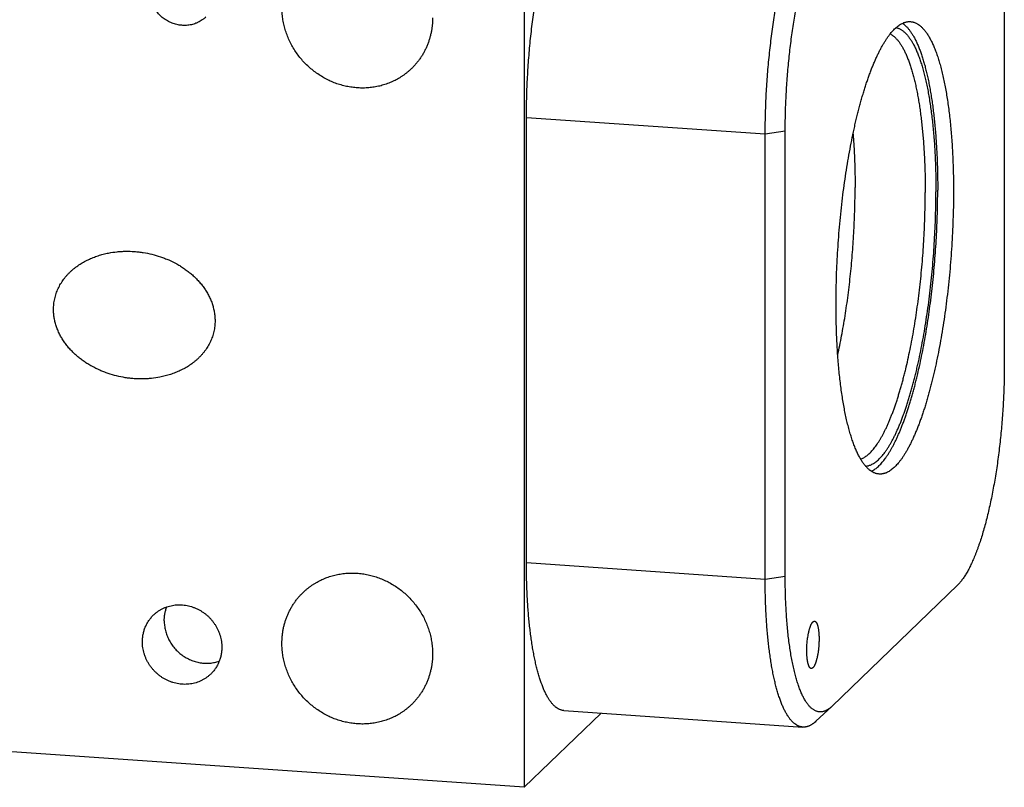
# Model space of a CAD drawing. Units: inches. Extents: x 0.3 to 21.7, y 0.3 to 16.7.
# Drawn here: x 10.3 to 14.1, y 6.2 to 9.1 of the extents above; entities that cross this region are included whole.
import ezdxf

# ---------------------------------------------------------------- set-up
doc = ezdxf.new("R2010")
doc.units = ezdxf.units.IN
doc.header["$LTSCALE"] = 1.21
doc.header["$MEASUREMENT"] = 0
doc.layers.get('0').update_dxf_attribs({"linetype": 'CONTINUOUS'})

msp = doc.modelspace()

# ---------------------------------------------------------------- linework, layer by layer
at = {"color": 7, "linetype": 'CONTINUOUS'}
for p, q in [((12.2625, 9.6146), (12.2625, 6.2339)), ((14.0841, 9.528), (14.0841, 7.8376)), ((13.1769, 8.7137), (12.2708, 8.7765)), ((12.2708, 7.0861), (12.2708, 8.7765)), ((13.2528, 8.725), (13.1769, 8.7137)), ((13.1769, 7.0233), (13.1769, 8.7137)), ((13.2528, 7.0346), (13.2528, 8.725)), ((13.1769, 7.0233), (12.2708, 7.0861)), ((13.2528, 7.0346), (13.1769, 7.0233)), ((13.9061, 7.0011), (13.4309, 6.5421)), ((13.3691, 6.4846), (13.4292, 6.5405)), ((13.4309, 6.5421), (13.4292, 6.5405)), ((12.2625, 6.2339), (7.9159, 6.5354)), ((12.2625, 6.2339), (12.5542, 6.5156)), ((12.4131, 6.5254), (13.3191, 6.4626))]:
    msp.add_line(p, q, dxfattribs=at)
for points, knots in [([(12.2708, 8.7765), (12.2708, 8.7884), (12.271, 8.8124), (12.2717, 8.8485), (12.2729, 8.8849), (12.2745, 8.9215), (12.2766, 8.9582), (12.2791, 8.9949), (12.2821, 9.0315), (12.2855, 9.0679), (12.2894, 9.1042), (12.2937, 9.14), (12.2983, 9.1755), (12.3034, 9.2104), (12.3089, 9.2448), (12.3148, 9.2784), (12.321, 9.3113), (12.3275, 9.3434), (12.3344, 9.3746), (12.3416, 9.4048), (12.3491, 9.4339), (12.3569, 9.4619), (12.3637, 9.4844), (12.3692, 9.5018), (12.3734, 9.5144), (12.3776, 9.5267), (12.3819, 9.5386), (12.3862, 9.5502), (12.3906, 9.5615), (12.395, 9.5723), (12.3995, 9.5828), (12.404, 9.593), (12.4085, 9.6027), (12.4131, 9.6121), (12.4177, 9.6211), (12.4223, 9.6297), (12.427, 9.6379), (12.4317, 9.6456), (12.4364, 9.653), (12.4411, 9.66), (12.4458, 9.6665), (12.4506, 9.6726), (12.4553, 9.6783), (12.4601, 9.6836), (12.4633, 9.6869), (12.4649, 9.6884)], [0, 0, 0, 0, 0.037813, 0.076019, 0.114532, 0.153265, 0.19213, 0.231041, 0.269909, 0.308646, 0.347165, 0.38538, 0.423204, 0.460553, 0.497343, 0.533492, 0.568922, 0.603553, 0.637312, 0.670126, 0.701925, 0.732644, 0.76222, 0.776562, 0.790597, 0.804319, 0.81772, 0.830797, 0.843542, 0.855952, 0.868021, 0.879745, 0.89112, 0.902144, 0.912814, 0.923127, 0.933082, 0.94268, 0.95192, 0.960803, 0.969332, 0.97751, 0.985343, 0.992837, 1, 1, 1, 1]), ([(13.1769, 8.7137), (13.1769, 8.7256), (13.177, 8.7496), (13.1777, 8.7857), (13.1789, 8.8221), (13.1805, 8.8586), (13.1826, 8.8953), (13.1851, 8.932), (13.1881, 8.9686), (13.1916, 9.0051), (13.1954, 9.0413), (13.1997, 9.0772), (13.2044, 9.1126), (13.2095, 9.1476), (13.215, 9.1819), (13.2208, 9.2156), (13.227, 9.2485), (13.2336, 9.2806), (13.2405, 9.3118), (13.2477, 9.3419), (13.2552, 9.371), (13.2629, 9.399), (13.2697, 9.4216), (13.2752, 9.439), (13.2794, 9.4516), (13.2836, 9.4639), (13.2879, 9.4758), (13.2923, 9.4874), (13.2966, 9.4986), (13.301, 9.5095), (13.3055, 9.52), (13.31, 9.5301), (13.3146, 9.5399), (13.3191, 9.5493), (13.3237, 9.5583), (13.3284, 9.5668), (13.333, 9.575), (13.3377, 9.5828), (13.3424, 9.5902), (13.3471, 9.5971), (13.3518, 9.6037), (13.3566, 9.6098), (13.3613, 9.6155), (13.3661, 9.6207), (13.3694, 9.624), (13.371, 9.6256)], [0, 0, 0, 0, 0.037813, 0.076019, 0.114532, 0.153265, 0.19213, 0.231041, 0.269909, 0.308646, 0.347165, 0.38538, 0.423204, 0.460553, 0.497343, 0.533492, 0.568922, 0.603553, 0.637312, 0.670126, 0.701925, 0.732644, 0.76222, 0.776562, 0.790597, 0.804319, 0.81772, 0.830797, 0.843542, 0.855952, 0.868021, 0.879745, 0.89112, 0.902144, 0.912814, 0.923127, 0.933082, 0.94268, 0.95192, 0.960803, 0.969332, 0.97751, 0.985343, 0.992837, 1, 1, 1, 1]), ([(13.2528, 8.725), (13.2528, 8.7359), (13.2529, 8.7579), (13.2536, 8.7911), (13.2547, 8.8244), (13.2562, 8.858), (13.2581, 8.8917), (13.2604, 8.9253), (13.2631, 8.9589), (13.2663, 8.9924), (13.2698, 9.0256), (13.2737, 9.0585), (13.278, 9.091), (13.2827, 9.1231), (13.2877, 9.1546), (13.2931, 9.1855), (13.2988, 9.2156), (13.3048, 9.2451), (13.3111, 9.2737), (13.3177, 9.3013), (13.3246, 9.328), (13.3318, 9.3537), (13.3391, 9.3783), (13.3455, 9.398), (13.3507, 9.4132), (13.3547, 9.4241), (13.3586, 9.4348), (13.3627, 9.4451), (13.3667, 9.4551), (13.3708, 9.4647), (13.3749, 9.474), (13.3791, 9.4829), (13.3833, 9.4915), (13.3875, 9.4998), (13.3918, 9.5077), (13.396, 9.5152), (13.4003, 9.5223), (13.4046, 9.5291), (13.409, 9.5355), (13.4133, 9.5415), (13.4177, 9.5471), (13.422, 9.5523), (13.4264, 9.5571), (13.4294, 9.5601), (13.4309, 9.5616)], [0, 0, 0, 0, 0.037813, 0.076019, 0.114532, 0.153265, 0.19213, 0.231041, 0.269909, 0.308646, 0.347165, 0.38538, 0.423204, 0.460553, 0.497343, 0.533492, 0.568922, 0.603554, 0.637312, 0.670126, 0.701925, 0.732644, 0.762221, 0.790597, 0.804319, 0.81772, 0.830797, 0.843542, 0.855952, 0.868021, 0.879745, 0.89112, 0.902144, 0.912814, 0.923127, 0.933082, 0.94268, 0.95192, 0.960803, 0.969332, 0.97751, 0.985343, 0.992837, 1, 1, 1, 1]), ([(11.0547, 9.1591), (11.0536, 9.1581), (11.0514, 9.156), (11.048, 9.1531), (11.0444, 9.1503), (11.0396, 9.1468), (11.0332, 9.1427), (11.0266, 9.1392), (11.0211, 9.1366), (11.0155, 9.1343), (11.0083, 9.1318), (10.9995, 9.1295), (10.9904, 9.1279), (10.9813, 9.1269), (10.972, 9.1266), (10.9627, 9.1271), (10.9534, 9.1282), (10.9441, 9.13), (10.935, 9.1325), (10.926, 9.1356), (10.9172, 9.1394), (10.9087, 9.1438), (10.9005, 9.1488), (10.8927, 9.1543), (10.8852, 9.1604), (10.8782, 9.1671), (10.8717, 9.1741), (10.8656, 9.1817), (10.8601, 9.1896), (10.8552, 9.1978), (10.8509, 9.2064), (10.8472, 9.2152), (10.8441, 9.2242), (10.8418, 9.2334), (10.8403, 9.2411), (10.8395, 9.2473), (10.8389, 9.2535), (10.8388, 9.2582), (10.8388, 9.2613)], [0, 0, 0, 0, 0.014972, 0.029948, 0.044929, 0.05992, 0.089934, 0.120019, 0.135098, 0.150202, 0.180489, 0.210903, 0.241456, 0.272159, 0.303017, 0.334035, 0.365212, 0.396543, 0.428021, 0.459637, 0.491376, 0.523223, 0.55516, 0.587168, 0.619224, 0.651307, 0.683394, 0.715462, 0.747489, 0.779454, 0.811335, 0.843114, 0.874775, 0.906304, 0.937688, 0.953326, 0.968926, 1, 1, 1, 1]), ([(11.8345, 8.9627), (11.8321, 8.9604), (11.8271, 8.9557), (11.8193, 8.949), (11.8113, 8.9427), (11.803, 8.9367), (11.7944, 8.9309), (11.7857, 8.9256), (11.7767, 8.9206), (11.7675, 8.9159), (11.7581, 8.9116), (11.7486, 8.9076), (11.7389, 8.904), (11.7257, 8.8997), (11.7089, 8.8953), (11.6883, 8.8916), (11.6674, 8.8894), (11.6463, 8.8888), (11.6251, 8.8897), (11.6039, 8.8923), (11.5828, 8.8964), (11.562, 8.902), (11.5416, 8.9091), (11.5216, 8.9177), (11.5023, 8.9278), (11.4836, 8.9391), (11.4658, 8.9518), (11.4488, 8.9657), (11.4328, 8.9808), (11.4179, 8.9969), (11.4042, 9.014), (11.3917, 9.032), (11.3804, 9.0508), (11.3706, 9.0703), (11.3622, 9.0904), (11.3552, 9.1109), (11.3498, 9.1318), (11.3459, 9.1529), (11.3435, 9.1742), (11.343, 9.1884), (11.343, 9.1955)], [0, 0, 0, 0, 0.014972, 0.029947, 0.044929, 0.059919, 0.074921, 0.089939, 0.104974, 0.120029, 0.135108, 0.150212, 0.165343, 0.180504, 0.210917, 0.24147, 0.272173, 0.303031, 0.334049, 0.365225, 0.396556, 0.428034, 0.459649, 0.491388, 0.523234, 0.555171, 0.587178, 0.619234, 0.651316, 0.683403, 0.715471, 0.747498, 0.779462, 0.811342, 0.843121, 0.874782, 0.90631, 0.937694, 0.968926, 1, 1, 1, 1]), ([(11.9148, 9.1558), (11.9148, 9.1512), (11.9146, 9.1421), (11.9136, 9.1285), (11.912, 9.115), (11.9097, 9.1016), (11.9067, 9.0884), (11.9031, 9.0754), (11.8989, 9.0626), (11.8941, 9.0501), (11.8886, 9.0379), (11.8826, 9.026), (11.876, 9.0144), (11.8688, 9.0032), (11.861, 8.9924), (11.8527, 8.982), (11.8439, 8.9721), (11.8377, 8.9658), (11.8345, 8.9627)], [0, 0, 0, 0, 0.063776, 0.127345, 0.190702, 0.253856, 0.316813, 0.379582, 0.442173, 0.504599, 0.566874, 0.629012, 0.691032, 0.75295, 0.814785, 0.876559, 0.93829, 1, 1, 1, 1]), ([(13.4456, 8.067), (13.4456, 8.0831), (13.4459, 8.1154), (13.447, 8.1641), (13.4488, 8.2132), (13.4514, 8.2625), (13.4547, 8.3119), (13.4586, 8.3612), (13.4633, 8.4102), (13.4687, 8.4588), (13.4747, 8.5068), (13.4813, 8.5541), (13.4886, 8.6004), (13.4965, 8.6457), (13.5049, 8.6899), (13.5124, 8.7258), (13.5187, 8.7538), (13.5235, 8.7742), (13.5285, 8.7943), (13.5335, 8.8139), (13.5387, 8.8331), (13.5439, 8.8518), (13.5493, 8.8701), (13.5548, 8.8879), (13.5603, 8.9051), (13.566, 8.9219), (13.5717, 8.9381), (13.5775, 8.9538), (13.5834, 8.9689), (13.5894, 8.9835), (13.5954, 8.9975), (13.6015, 9.0109), (13.6076, 9.0237), (13.6138, 9.0358), (13.62, 9.0474), (13.6263, 9.0583), (13.6326, 9.0686), (13.6389, 9.0782), (13.6453, 9.0872), (13.6517, 9.0955), (13.6581, 9.1031), (13.6645, 9.1101), (13.6709, 9.1164), (13.6773, 9.1219), (13.6837, 9.1268), (13.6901, 9.131), (13.6965, 9.1345), (13.7018, 9.1369), (13.7061, 9.1384), (13.7093, 9.1393), (13.7124, 9.1401), (13.7156, 9.1407), (13.7187, 9.1411), (13.7218, 9.1413), (13.7249, 9.1414), (13.727, 9.1413), (13.728, 9.1412)], [0, 0, 0, 0, 0.041774, 0.084036, 0.126657, 0.169505, 0.212446, 0.255347, 0.298076, 0.3405, 0.382487, 0.423908, 0.464636, 0.504547, 0.543519, 0.581436, 0.599963, 0.618185, 0.636088, 0.653658, 0.670885, 0.687754, 0.704256, 0.720378, 0.73611, 0.751442, 0.766364, 0.780867, 0.794943, 0.808583, 0.821781, 0.834532, 0.846829, 0.858668, 0.870046, 0.880962, 0.891414, 0.901404, 0.910935, 0.92001, 0.928639, 0.93683, 0.944597, 0.951956, 0.958931, 0.965546, 0.971836, 0.977838, 0.980747, 0.983601, 0.986409, 0.989176, 0.991911, 0.994621, 0.997315, 1, 1, 1, 1]), ([(13.6734, 9.1185), (13.6748, 9.1182), (13.6775, 9.1175), (13.6816, 9.1162), (13.6856, 9.1145), (13.6896, 9.1125), (13.6935, 9.1102), (13.6975, 9.1075), (13.7013, 9.1046), (13.7052, 9.1013), (13.709, 9.0977), (13.7128, 9.0938), (13.7165, 9.0895), (13.7202, 9.085), (13.7238, 9.0801), (13.7274, 9.075), (13.7309, 9.0695), (13.7344, 9.0637), (13.7379, 9.0576), (13.7413, 9.0513), (13.7446, 9.0446), (13.7479, 9.0376), (13.7512, 9.0303), (13.7544, 9.0227), (13.7575, 9.0149), (13.7605, 9.0068), (13.7636, 8.9983), (13.7665, 8.9896), (13.7694, 8.9807), (13.7732, 8.9682), (13.7778, 8.9519), (13.783, 8.9316), (13.7879, 8.9103), (13.7925, 8.8879), (13.7969, 8.8647), (13.8009, 8.8405), (13.8046, 8.8155), (13.8081, 8.7897), (13.8112, 8.763), (13.814, 8.7356), (13.8165, 8.7076), (13.8187, 8.6788), (13.8205, 8.6494), (13.8221, 8.6195), (13.8232, 8.5891), (13.8241, 8.5582), (13.8246, 8.5268), (13.8247, 8.5058), (13.8247, 8.4952)], [0, 0, 0, 0, 0.006301, 0.012699, 0.019227, 0.025917, 0.032796, 0.03989, 0.047224, 0.054816, 0.062687, 0.070852, 0.079325, 0.088117, 0.09724, 0.106702, 0.11651, 0.12667, 0.137188, 0.148066, 0.159309, 0.170918, 0.182895, 0.19524, 0.207953, 0.221035, 0.234483, 0.248298, 0.262476, 0.277016, 0.307169, 0.338731, 0.371674, 0.405961, 0.441554, 0.478411, 0.516485, 0.555728, 0.596089, 0.637513, 0.679943, 0.723322, 0.767589, 0.812681, 0.858535, 0.905083, 0.952262, 1, 1, 1, 1]), ([(13.6976, 9.1349), (13.7001, 9.1332), (13.7039, 9.1304), (13.7086, 9.1263), (13.7122, 9.1228), (13.7158, 9.1192), (13.7193, 9.1152), (13.7228, 9.1109), (13.7262, 9.1064), (13.7296, 9.1017), (13.733, 9.0966), (13.7363, 9.0913), (13.7396, 9.0857), (13.7429, 9.0799), (13.7461, 9.0738), (13.7492, 9.0674), (13.7523, 9.0608), (13.7554, 9.054), (13.7584, 9.0468), (13.7614, 9.0395), (13.7643, 9.0319), (13.7671, 9.024), (13.7709, 9.0131), (13.7755, 8.9988), (13.7808, 8.9809), (13.7858, 8.9622), (13.7906, 8.9425), (13.7951, 8.922), (13.7994, 8.9006), (13.8034, 8.8785), (13.8072, 8.8556), (13.8108, 8.8319), (13.814, 8.8075), (13.817, 8.7824), (13.8197, 8.7567), (13.8222, 8.7303), (13.8243, 8.7034), (13.8262, 8.6759), (13.8278, 8.6479), (13.8291, 8.6195), (13.8302, 8.5906), (13.8309, 8.5612), (13.8313, 8.5316), (13.8314, 8.5117), (13.8314, 8.5017)], [0, 0, 0, 0, 0.013826, 0.021077, 0.028571, 0.036322, 0.04434, 0.052635, 0.061216, 0.070089, 0.079261, 0.088738, 0.098523, 0.10862, 0.119032, 0.129761, 0.140809, 0.152178, 0.163866, 0.175876, 0.188206, 0.200856, 0.213824, 0.240711, 0.268853, 0.298232, 0.328825, 0.360606, 0.393546, 0.427614, 0.462774, 0.49899, 0.536223, 0.574432, 0.613574, 0.653605, 0.694478, 0.736145, 0.778558, 0.821665, 0.865417, 0.909758, 0.954639, 1, 1, 1, 1]), ([(13.728, 9.1412), (13.7295, 9.1411), (13.7324, 9.1408), (13.7367, 9.14), (13.741, 9.1388), (13.7453, 9.1372), (13.7496, 9.1353), (13.7553, 9.1323), (13.7608, 9.1285), (13.7662, 9.1242), (13.7702, 9.1205), (13.7742, 9.1165), (13.7782, 9.1122), (13.7821, 9.1075), (13.786, 9.1025), (13.7898, 9.0971), (13.7936, 9.0914), (13.7973, 9.0854), (13.8009, 9.0791), (13.8046, 9.0724), (13.8081, 9.0653), (13.8116, 9.058), (13.8151, 9.0504), (13.8184, 9.0424), (13.8217, 9.0341), (13.825, 9.0255), (13.8282, 9.0166), (13.8313, 9.0074), (13.8344, 8.9979), (13.8374, 8.9881), (13.8403, 8.978), (13.8431, 8.9676), (13.8469, 8.9532), (13.8513, 8.9346), (13.8564, 8.9113), (13.8611, 8.8871), (13.8655, 8.8618), (13.8695, 8.8356), (13.8733, 8.8084), (13.8767, 8.7805), (13.8797, 8.7516), (13.8824, 8.722), (13.8848, 8.6917), (13.8868, 8.6607), (13.8884, 8.6291), (13.8897, 8.5969), (13.8906, 8.5642), (13.8912, 8.531), (13.8913, 8.5087), (13.8913, 8.4975)], [0, 0, 0, 0, 0.006316, 0.012671, 0.019102, 0.025648, 0.032342, 0.039216, 0.053614, 0.061194, 0.069056, 0.077217, 0.085693, 0.094499, 0.103645, 0.113141, 0.122997, 0.133219, 0.143812, 0.154781, 0.166129, 0.177859, 0.189973, 0.202471, 0.215353, 0.22862, 0.24227, 0.256302, 0.270713, 0.285502, 0.300665, 0.316199, 0.3321, 0.364989, 0.399297, 0.434983, 0.472004, 0.510311, 0.549854, 0.590578, 0.632425, 0.675335, 0.719248, 0.764096, 0.809815, 0.856336, 0.903588, 0.951501, 1, 1, 1, 1]), ([(13.6513, 9.0947), (13.6526, 9.094), (13.655, 9.0927), (13.6586, 9.0903), (13.6622, 9.0877), (13.6658, 9.0849), (13.6693, 9.0817), (13.6727, 9.0783), (13.6762, 9.0746), (13.6796, 9.0706), (13.683, 9.0664), (13.6863, 9.0619), (13.6896, 9.0571), (13.6928, 9.0521), (13.6961, 9.0468), (13.6992, 9.0412), (13.7023, 9.0354), (13.7054, 9.0293), (13.7085, 9.0229), (13.7115, 9.0163), (13.7144, 9.0095), (13.7173, 9.0024), (13.7201, 8.995), (13.7239, 8.9848), (13.7285, 8.9713), (13.7337, 8.9545), (13.7386, 8.9367), (13.7434, 8.918), (13.7479, 8.8984), (13.7522, 8.878), (13.7562, 8.8568), (13.76, 8.8348), (13.7635, 8.8121), (13.7668, 8.7886), (13.7697, 8.7644), (13.7725, 8.7396), (13.7749, 8.7141), (13.7771, 8.688), (13.7789, 8.6614), (13.7805, 8.6343), (13.7818, 8.6067), (13.7829, 8.5787), (13.7836, 8.5502), (13.784, 8.5214), (13.7841, 8.5021), (13.7841, 8.4924)], [0, 0, 0, 0, 0.006581, 0.013351, 0.02033, 0.027536, 0.034988, 0.042698, 0.050681, 0.058947, 0.067507, 0.076368, 0.085539, 0.095024, 0.10483, 0.11496, 0.125418, 0.136207, 0.147328, 0.158783, 0.170572, 0.182696, 0.195155, 0.207948, 0.234532, 0.262434, 0.291639, 0.322123, 0.353861, 0.386824, 0.420977, 0.456286, 0.492712, 0.530213, 0.568746, 0.608267, 0.648727, 0.690077, 0.732266, 0.775243, 0.818952, 0.863339, 0.908348, 0.953922, 1, 1, 1, 1]), ([(13.5101, 8.7145), (13.5108, 8.7065), (13.512, 8.6903), (13.5136, 8.6657), (13.5149, 8.6408), (13.516, 8.6154), (13.5168, 8.5897), (13.5176, 8.5548), (13.5179, 8.5285), (13.5179, 8.5108)], [0, 0, 0, 0, 0.118607, 0.239299, 0.361949, 0.48643, 0.61261, 0.740356, 1, 1, 1, 1]), ([(13.452, 7.8762), (13.4547, 7.8881), (13.4598, 7.912), (13.467, 7.9485), (13.4737, 7.986), (13.4801, 8.0242), (13.486, 8.0632), (13.4914, 8.1028), (13.4963, 8.143), (13.5008, 8.1835), (13.5048, 8.2244), (13.5083, 8.2655), (13.5112, 8.3067), (13.5136, 8.3479), (13.5155, 8.389), (13.5169, 8.4299), (13.5177, 8.4705), (13.5179, 8.4974), (13.5179, 8.5108)], [0, 0, 0, 0, 0.056803, 0.115047, 0.174596, 0.235309, 0.297042, 0.359649, 0.422979, 0.486879, 0.551196, 0.615775, 0.680459, 0.745092, 0.809518, 0.873581, 0.937126, 1, 1, 1, 1]), ([(13.5393, 7.48), (13.5412, 7.4807), (13.5451, 7.4823), (13.5507, 7.4852), (13.5564, 7.4887), (13.5621, 7.4927), (13.5678, 7.4974), (13.5735, 7.5026), (13.5792, 7.5084), (13.5849, 7.5148), (13.5906, 7.5217), (13.5963, 7.5292), (13.602, 7.5373), (13.6076, 7.5459), (13.6132, 7.5551), (13.6188, 7.5648), (13.6243, 7.575), (13.6299, 7.5857), (13.6353, 7.597), (13.6408, 7.6088), (13.6461, 7.621), (13.6515, 7.6338), (13.6567, 7.647), (13.6619, 7.6607), (13.6671, 7.6749), (13.6722, 7.6895), (13.6772, 7.7046), (13.6821, 7.7201), (13.6869, 7.736), (13.6917, 7.7523), (13.6964, 7.769), (13.701, 7.7861), (13.7055, 7.8035), (13.7114, 7.8275), (13.7185, 7.8583), (13.7266, 7.8961), (13.7342, 7.9352), (13.7413, 7.9752), (13.7479, 8.0162), (13.7541, 8.058), (13.7597, 8.1005), (13.7648, 8.1435), (13.7693, 8.1869), (13.7732, 8.2307), (13.7765, 8.2746), (13.7793, 8.3185), (13.7814, 8.3624), (13.783, 8.406), (13.7839, 8.4493), (13.7841, 8.4781), (13.7841, 8.4924)], [0, 0, 0, 0, 0.0057, 0.011648, 0.017878, 0.024421, 0.031302, 0.038541, 0.046156, 0.054158, 0.062559, 0.071367, 0.080587, 0.090224, 0.100279, 0.110753, 0.121646, 0.132956, 0.144682, 0.156818, 0.169362, 0.182308, 0.195651, 0.209384, 0.2235, 0.237992, 0.252853, 0.268073, 0.283644, 0.299557, 0.315802, 0.332369, 0.349247, 0.366427, 0.401646, 0.437935, 0.475197, 0.513335, 0.552245, 0.591823, 0.631962, 0.672551, 0.713479, 0.754635, 0.795904, 0.837175, 0.878332, 0.919264, 0.959857, 1, 1, 1, 1]), ([(13.5579, 7.4534), (13.5589, 7.4535), (13.5609, 7.4537), (13.5639, 7.4541), (13.5669, 7.4547), (13.5709, 7.4558), (13.576, 7.4575), (13.5821, 7.4603), (13.5881, 7.4637), (13.5942, 7.4677), (13.6003, 7.4724), (13.6064, 7.4778), (13.6125, 7.4837), (13.6186, 7.4904), (13.6247, 7.4976), (13.6308, 7.5055), (13.6368, 7.514), (13.6429, 7.5231), (13.6489, 7.5329), (13.6549, 7.5432), (13.6608, 7.5541), (13.6667, 7.5656), (13.6725, 7.5777), (13.6783, 7.5904), (13.6841, 7.6036), (13.6898, 7.6173), (13.6954, 7.6316), (13.7009, 7.6464), (13.7064, 7.6617), (13.7118, 7.6775), (13.7171, 7.6938), (13.7224, 7.7105), (13.7275, 7.7278), (13.7326, 7.7454), (13.7375, 7.7635), (13.7423, 7.7821), (13.7471, 7.801), (13.7517, 7.8203), (13.7562, 7.84), (13.7621, 7.8669), (13.7692, 7.9013), (13.7771, 7.9436), (13.7845, 7.987), (13.7913, 8.0313), (13.7975, 8.0764), (13.8031, 8.1222), (13.8081, 8.1685), (13.8125, 8.2152), (13.8162, 8.2622), (13.8193, 8.3092), (13.8217, 8.3561), (13.8234, 8.4028), (13.8245, 8.4492), (13.8247, 8.4799), (13.8247, 8.4952)], [0, 0, 0, 0, 0.002685, 0.005396, 0.008142, 0.010928, 0.016648, 0.022608, 0.028851, 0.035413, 0.042325, 0.049612, 0.057294, 0.065387, 0.073905, 0.082856, 0.092248, 0.102086, 0.112371, 0.123106, 0.134289, 0.14592, 0.157995, 0.17051, 0.183461, 0.196841, 0.210646, 0.224866, 0.239495, 0.254524, 0.269944, 0.285745, 0.301918, 0.318451, 0.335335, 0.352557, 0.370106, 0.38797, 0.406135, 0.424591, 0.462317, 0.501039, 0.540646, 0.581021, 0.622046, 0.663598, 0.705555, 0.747792, 0.790181, 0.832598, 0.874913, 0.917003, 0.95874, 1, 1, 1, 1]), ([(13.5796, 7.4339), (13.5816, 7.4348), (13.5856, 7.437), (13.5916, 7.4407), (13.5975, 7.445), (13.6034, 7.4499), (13.6093, 7.4554), (13.6152, 7.4615), (13.6211, 7.4682), (13.627, 7.4754), (13.6329, 7.4832), (13.6388, 7.4916), (13.6447, 7.5005), (13.6505, 7.51), (13.6563, 7.5201), (13.6621, 7.5307), (13.6678, 7.5418), (13.6735, 7.5534), (13.6791, 7.5656), (13.6847, 7.5782), (13.6902, 7.5914), (13.6957, 7.6051), (13.7011, 7.6192), (13.7065, 7.6338), (13.7118, 7.6489), (13.717, 7.6644), (13.7221, 7.6804), (13.7272, 7.6968), (13.7321, 7.7136), (13.737, 7.7308), (13.7418, 7.7484), (13.7465, 7.7664), (13.7511, 7.7847), (13.7572, 7.8098), (13.7644, 7.8421), (13.7727, 7.8817), (13.7805, 7.9225), (13.7877, 7.9644), (13.7945, 8.0071), (13.8008, 8.0506), (13.8065, 8.0948), (13.8117, 8.1395), (13.8163, 8.1847), (13.8203, 8.2301), (13.8237, 8.2757), (13.8265, 8.3213), (13.8287, 8.3668), (13.8303, 8.4121), (13.8312, 8.457), (13.8314, 8.4869), (13.8314, 8.5017)], [0, 0, 0, 0, 0.005928, 0.012135, 0.01865, 0.025495, 0.03269, 0.04025, 0.048188, 0.056513, 0.065232, 0.074351, 0.083874, 0.093802, 0.104137, 0.114878, 0.126024, 0.137573, 0.14952, 0.161863, 0.174596, 0.187715, 0.201213, 0.215084, 0.229322, 0.243918, 0.258864, 0.274154, 0.289777, 0.305725, 0.321988, 0.338558, 0.355423, 0.372573, 0.407687, 0.443813, 0.480857, 0.518727, 0.557323, 0.596544, 0.63629, 0.676453, 0.71693, 0.757613, 0.798394, 0.839165, 0.879818, 0.920246, 0.960342, 1, 1, 1, 1]), ([(13.8913, 8.4975), (13.8913, 8.4815), (13.8911, 8.4492), (13.8899, 8.4005), (13.8881, 8.3514), (13.8855, 8.3021), (13.8823, 8.2527), (13.8783, 8.2034), (13.8736, 8.1544), (13.8682, 8.1058), (13.8622, 8.0578), (13.8556, 8.0105), (13.8483, 7.9642), (13.8404, 7.9188), (13.832, 7.8747), (13.8245, 7.8388), (13.8182, 7.8108), (13.8134, 7.7903), (13.8085, 7.7703), (13.8034, 7.7507), (13.7983, 7.7315), (13.793, 7.7128), (13.7876, 7.6945), (13.7822, 7.6767), (13.7766, 7.6594), (13.771, 7.6427), (13.7652, 7.6265), (13.7594, 7.6108), (13.7535, 7.5956), (13.7476, 7.5811), (13.7415, 7.5671), (13.7355, 7.5537), (13.7293, 7.5409), (13.7231, 7.5288), (13.7169, 7.5172), (13.7106, 7.5063), (13.7043, 7.496), (13.698, 7.4864), (13.6916, 7.4774), (13.6852, 7.4691), (13.6789, 7.4615), (13.6724, 7.4545), (13.666, 7.4482), (13.6596, 7.4426), (13.6532, 7.4377), (13.6468, 7.4335), (13.6404, 7.43), (13.6351, 7.4277), (13.6308, 7.4262), (13.6277, 7.4252), (13.6245, 7.4245), (13.6214, 7.4239), (13.6182, 7.4235), (13.6151, 7.4233), (13.612, 7.4232), (13.6099, 7.4233), (13.6089, 7.4234)], [0, 0, 0, 0, 0.041774, 0.084036, 0.126657, 0.169505, 0.212446, 0.255347, 0.298076, 0.3405, 0.382487, 0.423908, 0.464636, 0.504547, 0.543519, 0.581436, 0.599963, 0.618185, 0.636088, 0.653658, 0.670885, 0.687754, 0.704256, 0.720378, 0.73611, 0.751442, 0.766364, 0.780867, 0.794943, 0.808583, 0.821781, 0.834532, 0.846829, 0.858668, 0.870046, 0.880962, 0.891414, 0.901404, 0.910935, 0.92001, 0.928639, 0.93683, 0.944597, 0.951956, 0.958931, 0.965546, 0.971836, 0.977838, 0.980747, 0.983601, 0.986409, 0.989176, 0.991911, 0.994621, 0.997315, 1, 1, 1, 1]), ([(10.4763, 8.0482), (10.4763, 8.0516), (10.4765, 8.0585), (10.4773, 8.0689), (10.4788, 8.0791), (10.4807, 8.0892), (10.4832, 8.0991), (10.4863, 8.1089), (10.4898, 8.1184), (10.4939, 8.1277), (10.4984, 8.1368), (10.5034, 8.1456), (10.5087, 8.1542), (10.5145, 8.1624), (10.5207, 8.1704), (10.5272, 8.1781), (10.5341, 8.1854), (10.5413, 8.1925), (10.5488, 8.1992), (10.5566, 8.2056), (10.5646, 8.2117), (10.5756, 8.2194), (10.5899, 8.2282), (10.6049, 8.236), (10.6172, 8.2416), (10.6297, 8.2468), (10.6456, 8.2526), (10.6652, 8.2583), (10.6785, 8.2613), (10.6852, 8.2626)], [0, 0, 0, 0, 0.031982, 0.063846, 0.09559, 0.127222, 0.158746, 0.19017, 0.221504, 0.252755, 0.283935, 0.315052, 0.346119, 0.377144, 0.408137, 0.439109, 0.470067, 0.501019, 0.531974, 0.562939, 0.59392, 0.624922, 0.687, 0.749221, 0.780399, 0.811621, 0.874203, 0.936992, 1, 1, 1, 1]), ([(10.6852, 8.2626), (10.6959, 8.2647), (10.7122, 8.2671), (10.734, 8.2688), (10.756, 8.2696), (10.7781, 8.2689), (10.8002, 8.2669), (10.8223, 8.2639), (10.8498, 8.2584), (10.8767, 8.2505), (10.8979, 8.2428), (10.9188, 8.2342), (10.9392, 8.2241), (10.9588, 8.2125), (10.9731, 8.2032), (10.9869, 8.193), (11.0002, 8.1822), (11.0129, 8.1706), (11.0249, 8.1584), (11.0361, 8.1454), (11.0465, 8.1318), (11.056, 8.1176), (11.0631, 8.1052), (11.0682, 8.095), (11.0718, 8.0873), (11.075, 8.0794), (11.0779, 8.0715), (11.0805, 8.0634), (11.0828, 8.0553), (11.0848, 8.0471), (11.0869, 8.0361), (11.0887, 8.0223), (11.0892, 8.0112), (11.0892, 8.0057)], [0, 0, 0, 0, 0.060676, 0.091155, 0.121726, 0.183125, 0.213968, 0.244901, 0.307017, 0.369473, 0.40083, 0.432264, 0.495326, 0.526961, 0.558649, 0.590383, 0.622151, 0.653943, 0.685744, 0.717538, 0.749307, 0.781031, 0.812687, 0.828486, 0.844259, 0.860003, 0.875716, 0.891396, 0.907039, 0.922642, 0.938205, 0.969193, 1, 1, 1, 1]), ([(10.8803, 7.7912), (10.8695, 7.7891), (10.8533, 7.7867), (10.8315, 7.785), (10.8094, 7.7842), (10.7873, 7.7849), (10.7653, 7.7869), (10.7432, 7.7899), (10.7157, 7.7954), (10.6888, 7.8033), (10.6676, 7.811), (10.6467, 7.8196), (10.6263, 7.8297), (10.6067, 7.8413), (10.5924, 7.8507), (10.5786, 7.8608), (10.5653, 7.8716), (10.5526, 7.8832), (10.5406, 7.8954), (10.5294, 7.9084), (10.5189, 7.922), (10.5094, 7.9362), (10.5024, 7.9486), (10.4973, 7.9588), (10.4937, 7.9665), (10.4905, 7.9744), (10.4876, 7.9823), (10.485, 7.9904), (10.4827, 7.9985), (10.4807, 8.0067), (10.4786, 8.0177), (10.4768, 8.0315), (10.4763, 8.0426), (10.4763, 8.0482)], [0, 0, 0, 0, 0.060676, 0.091155, 0.121726, 0.183125, 0.213968, 0.244901, 0.307017, 0.369473, 0.40083, 0.432264, 0.495326, 0.526961, 0.558649, 0.590383, 0.622151, 0.653943, 0.685744, 0.717538, 0.749307, 0.781031, 0.812687, 0.828486, 0.844259, 0.860003, 0.875716, 0.891396, 0.907039, 0.922642, 0.938205, 0.969193, 1, 1, 1, 1]), ([(13.6089, 7.4234), (13.6074, 7.4235), (13.6045, 7.4238), (13.6002, 7.4246), (13.5959, 7.4258), (13.5916, 7.4274), (13.5874, 7.4293), (13.5817, 7.4323), (13.5761, 7.4361), (13.5708, 7.4404), (13.5667, 7.444), (13.5627, 7.448), (13.5587, 7.4524), (13.5548, 7.4571), (13.551, 7.4621), (13.5471, 7.4674), (13.5434, 7.4731), (13.5396, 7.4792), (13.536, 7.4855), (13.5324, 7.4922), (13.5288, 7.4992), (13.5253, 7.5066), (13.5219, 7.5142), (13.5185, 7.5222), (13.5152, 7.5305), (13.5119, 7.5391), (13.5087, 7.548), (13.5056, 7.5572), (13.5026, 7.5667), (13.4996, 7.5765), (13.4967, 7.5866), (13.4938, 7.597), (13.4901, 7.6114), (13.4856, 7.63), (13.4806, 7.6533), (13.4759, 7.6775), (13.4715, 7.7028), (13.4674, 7.729), (13.4637, 7.7561), (13.4603, 7.7841), (13.4572, 7.813), (13.4545, 7.8425), (13.4521, 7.8729), (13.4501, 7.9039), (13.4485, 7.9355), (13.4472, 7.9677), (13.4463, 8.0004), (13.4457, 8.0336), (13.4456, 8.0558), (13.4456, 8.067)], [0, 0, 0, 0, 0.006316, 0.012671, 0.019102, 0.025648, 0.032342, 0.039216, 0.053614, 0.061194, 0.069056, 0.077217, 0.085693, 0.094499, 0.103645, 0.113141, 0.122997, 0.133219, 0.143812, 0.154781, 0.166129, 0.177859, 0.189973, 0.202471, 0.215353, 0.22862, 0.24227, 0.256302, 0.270713, 0.285502, 0.300665, 0.316199, 0.3321, 0.364989, 0.399297, 0.434983, 0.472004, 0.510311, 0.549854, 0.590578, 0.632425, 0.675335, 0.719248, 0.764096, 0.809815, 0.856336, 0.903588, 0.951501, 1, 1, 1, 1]), ([(11.0892, 8.0057), (11.0892, 8.0022), (11.089, 7.9953), (11.0881, 7.9849), (11.0867, 7.9747), (11.0848, 7.9646), (11.0822, 7.9547), (11.0792, 7.9449), (11.0757, 7.9354), (11.0716, 7.9261), (11.0671, 7.917), (11.0621, 7.9082), (11.0567, 7.8996), (11.051, 7.8914), (11.0448, 7.8834), (11.0382, 7.8757), (11.0314, 7.8684), (11.0242, 7.8613), (11.0167, 7.8546), (11.0089, 7.8482), (11.0009, 7.8421), (10.9899, 7.8344), (10.9756, 7.8256), (10.9606, 7.8178), (10.9483, 7.8122), (10.9358, 7.807), (10.9199, 7.8012), (10.9003, 7.7955), (10.887, 7.7925), (10.8803, 7.7912)], [0, 0, 0, 0, 0.031982, 0.063846, 0.09559, 0.127222, 0.158746, 0.19017, 0.221504, 0.252755, 0.283935, 0.315052, 0.346119, 0.377144, 0.408137, 0.439109, 0.470067, 0.501019, 0.531974, 0.562939, 0.59392, 0.624922, 0.687, 0.749221, 0.780399, 0.811621, 0.874203, 0.936992, 1, 1, 1, 1]), ([(14.0841, 7.8376), (14.0841, 7.8267), (14.084, 7.8047), (14.0833, 7.7716), (14.0823, 7.7382), (14.0808, 7.7046), (14.0789, 7.671), (14.0765, 7.6373), (14.0738, 7.6037), (14.0706, 7.5703), (14.0671, 7.5371), (14.0632, 7.5042), (14.0589, 7.4716), (14.0542, 7.4396), (14.0492, 7.4081), (14.0438, 7.3772), (14.0381, 7.347), (14.0321, 7.3176), (14.0258, 7.289), (14.0192, 7.2613), (14.0123, 7.2346), (14.0052, 7.2089), (13.9978, 7.1844), (13.9914, 7.1646), (13.9862, 7.1495), (13.9822, 7.1385), (13.9783, 7.1279), (13.9743, 7.1176), (13.9702, 7.1076), (13.9661, 7.098), (13.962, 7.0887), (13.9578, 7.0797), (13.9536, 7.0711), (13.9494, 7.0629), (13.9452, 7.055), (13.9409, 7.0475), (13.9366, 7.0403), (13.9323, 7.0336), (13.9279, 7.0272), (13.9236, 7.0212), (13.9193, 7.0156), (13.9149, 7.0104), (13.9105, 7.0055), (13.9075, 7.0025), (13.9061, 7.0011)], [0, 0, 0, 0, 0.037813, 0.076019, 0.114532, 0.153265, 0.19213, 0.231041, 0.269909, 0.308646, 0.347165, 0.38538, 0.423204, 0.460553, 0.497343, 0.533492, 0.568922, 0.603554, 0.637312, 0.670126, 0.701925, 0.732644, 0.762221, 0.790597, 0.804319, 0.81772, 0.830797, 0.843542, 0.855952, 0.868021, 0.879745, 0.89112, 0.902144, 0.912814, 0.923127, 0.933082, 0.94268, 0.95192, 0.960803, 0.969332, 0.97751, 0.985343, 0.992837, 1, 1, 1, 1]), ([(12.4131, 6.5254), (12.4118, 6.5255), (12.4092, 6.5258), (12.4055, 6.5265), (12.4017, 6.5276), (12.398, 6.5289), (12.3943, 6.5306), (12.3893, 6.5332), (12.3845, 6.5365), (12.3798, 6.5403), (12.3763, 6.5434), (12.3728, 6.5469), (12.3694, 6.5507), (12.366, 6.5548), (12.3626, 6.5592), (12.3593, 6.5638), (12.356, 6.5688), (12.3527, 6.574), (12.3495, 6.5796), (12.3464, 6.5854), (12.3433, 6.5915), (12.3402, 6.5979), (12.3372, 6.6046), (12.3343, 6.6115), (12.3314, 6.6188), (12.3286, 6.6262), (12.3258, 6.634), (12.3231, 6.642), (12.3204, 6.6503), (12.3178, 6.6588), (12.3144, 6.6707), (12.3103, 6.6862), (12.3056, 6.7055), (12.3013, 6.7257), (12.2972, 6.7468), (12.2933, 6.7688), (12.2898, 6.7917), (12.2865, 6.8153), (12.2836, 6.8397), (12.2809, 6.8648), (12.2785, 6.8906), (12.2765, 6.917), (12.2747, 6.944), (12.2733, 6.9715), (12.2722, 6.9996), (12.2714, 7.0281), (12.2709, 7.057), (12.2708, 7.0764), (12.2708, 7.0861)], [0, 0, 0, 0, 0.006316, 0.012671, 0.019102, 0.025648, 0.032342, 0.039216, 0.053614, 0.061195, 0.069056, 0.077217, 0.085694, 0.094499, 0.103645, 0.113142, 0.122998, 0.133219, 0.143812, 0.154781, 0.16613, 0.17786, 0.189974, 0.202472, 0.215354, 0.228621, 0.242271, 0.256303, 0.270714, 0.285503, 0.300666, 0.332101, 0.36499, 0.399298, 0.434984, 0.472005, 0.510312, 0.549855, 0.590578, 0.632425, 0.675336, 0.719248, 0.764097, 0.809816, 0.856336, 0.903588, 0.951502, 1, 1, 1, 1]), ([(11.4232, 6.9737), (11.4257, 6.9761), (11.4307, 6.9807), (11.4385, 6.9874), (11.4465, 6.9938), (11.4548, 6.9998), (11.4634, 7.0055), (11.4721, 7.0109), (11.4811, 7.0159), (11.4903, 7.0206), (11.4997, 7.0249), (11.5092, 7.0288), (11.5189, 7.0324), (11.5321, 7.0367), (11.5489, 7.0411), (11.5695, 7.0449), (11.5904, 7.0471), (11.6115, 7.0477), (11.6327, 7.0467), (11.6539, 7.0442), (11.675, 7.0401), (11.6958, 7.0344), (11.7162, 7.0273), (11.7361, 7.0187), (11.7555, 7.0087), (11.7742, 6.9973), (11.792, 6.9846), (11.809, 6.9707), (11.825, 6.9556), (11.8399, 6.9395), (11.8536, 6.9224), (11.8661, 6.9044), (11.8773, 6.8856), (11.8872, 6.8661), (11.8956, 6.8461), (11.9026, 6.8255), (11.908, 6.8047), (11.9119, 6.7835), (11.9143, 6.7623), (11.9148, 6.7481), (11.9148, 6.741)], [0, 0, 0, 0, 0.014972, 0.029947, 0.044929, 0.059919, 0.074921, 0.089939, 0.104974, 0.120029, 0.135108, 0.150212, 0.165343, 0.180504, 0.210917, 0.24147, 0.272173, 0.303031, 0.334049, 0.365225, 0.396556, 0.428034, 0.459649, 0.491388, 0.523234, 0.555171, 0.587178, 0.619234, 0.651316, 0.683403, 0.715471, 0.747498, 0.779462, 0.811342, 0.843121, 0.874782, 0.90631, 0.937694, 0.968926, 1, 1, 1, 1]), ([(13.4292, 6.5405), (13.4278, 6.5392), (13.4249, 6.5367), (13.4206, 6.5332), (13.4163, 6.5301), (13.4119, 6.5275), (13.4076, 6.5252), (13.4033, 6.5234), (13.399, 6.522), (13.3947, 6.5209), (13.3905, 6.5203), (13.3862, 6.5201), (13.382, 6.5203), (13.3778, 6.5209), (13.3737, 6.522), (13.3696, 6.5234), (13.3655, 6.5253), (13.3615, 6.5275), (13.3575, 6.5302), (13.3535, 6.5332), (13.3497, 6.5367), (13.3458, 6.5406), (13.342, 6.5448), (13.3383, 6.5495), (13.3346, 6.5545), (13.331, 6.5599), (13.3274, 6.5657), (13.3239, 6.5719), (13.3205, 6.5785), (13.3171, 6.5854), (13.3138, 6.5927), (13.3106, 6.6004), (13.3074, 6.6085), (13.3043, 6.6168), (13.3013, 6.6256), (13.2983, 6.6347), (13.2955, 6.6441), (13.2927, 6.6539), (13.29, 6.6639), (13.2874, 6.6744), (13.2849, 6.6851), (13.2824, 6.6961), (13.2801, 6.7075), (13.277, 6.7232), (13.2734, 6.7435), (13.2696, 6.7687), (13.2661, 6.795), (13.263, 6.8223), (13.2603, 6.8504), (13.258, 6.8795), (13.2561, 6.9093), (13.2546, 6.9398), (13.2536, 6.9709), (13.2529, 7.0026), (13.2528, 7.0239), (13.2528, 7.0346)], [0, 0, 0, 0, 0.009582, 0.018737, 0.027487, 0.035859, 0.043887, 0.051608, 0.059066, 0.066309, 0.07339, 0.080367, 0.087301, 0.094252, 0.101284, 0.108454, 0.115817, 0.123425, 0.131323, 0.13955, 0.148142, 0.157128, 0.166532, 0.176377, 0.186678, 0.197451, 0.208706, 0.220452, 0.232696, 0.245442, 0.258693, 0.272452, 0.286718, 0.30149, 0.316766, 0.332545, 0.34882, 0.365589, 0.382846, 0.400584, 0.418798, 0.43748, 0.456622, 0.476216, 0.516724, 0.55893, 0.602751, 0.648101, 0.694886, 0.74301, 0.792369, 0.842858, 0.894368, 0.946788, 1, 1, 1, 1]), ([(13.3191, 6.4626), (13.3178, 6.4627), (13.3153, 6.463), (13.3115, 6.4637), (13.3078, 6.4647), (13.304, 6.4661), (13.3003, 6.4677), (13.2954, 6.4704), (13.2905, 6.4737), (13.2859, 6.4774), (13.2823, 6.4806), (13.2789, 6.4841), (13.2754, 6.4879), (13.272, 6.492), (13.2686, 6.4963), (13.2653, 6.501), (13.262, 6.506), (13.2588, 6.5112), (13.2556, 6.5168), (13.2524, 6.5226), (13.2493, 6.5287), (13.2463, 6.5351), (13.2433, 6.5418), (13.2403, 6.5487), (13.2375, 6.5559), (13.2346, 6.5634), (13.2318, 6.5712), (13.2291, 6.5792), (13.2265, 6.5875), (13.2239, 6.596), (13.2204, 6.6079), (13.2163, 6.6233), (13.2117, 6.6426), (13.2073, 6.6629), (13.2032, 6.684), (13.1994, 6.706), (13.1958, 6.7288), (13.1926, 6.7525), (13.1896, 6.7769), (13.1869, 6.802), (13.1846, 6.8277), (13.1825, 6.8542), (13.1808, 6.8812), (13.1794, 6.9087), (13.1782, 6.9367), (13.1774, 6.9652), (13.177, 6.9941), (13.1769, 7.0135), (13.1769, 7.0233)], [0, 0, 0, 0, 0.006316, 0.012671, 0.019102, 0.025648, 0.032342, 0.039216, 0.053614, 0.061194, 0.069056, 0.077217, 0.085694, 0.094499, 0.103645, 0.113142, 0.122997, 0.133219, 0.143812, 0.154781, 0.166129, 0.17786, 0.189973, 0.202471, 0.215354, 0.228621, 0.242271, 0.256302, 0.270714, 0.285502, 0.300665, 0.3321, 0.364989, 0.399297, 0.434983, 0.472004, 0.510312, 0.549854, 0.590578, 0.632425, 0.675336, 0.719248, 0.764096, 0.809816, 0.856336, 0.903588, 0.951502, 1, 1, 1, 1]), ([(11.343, 6.7806), (11.343, 6.7852), (11.3432, 6.7943), (11.3442, 6.808), (11.3458, 6.8215), (11.3481, 6.8349), (11.3511, 6.8481), (11.3546, 6.8611), (11.3589, 6.8738), (11.3637, 6.8864), (11.3691, 6.8986), (11.3752, 6.9105), (11.3818, 6.9221), (11.389, 6.9332), (11.3968, 6.944), (11.4051, 6.9544), (11.4139, 6.9643), (11.4201, 6.9706), (11.4232, 6.9737)], [0, 0, 0, 0, 0.063776, 0.127345, 0.190702, 0.253856, 0.316813, 0.379582, 0.442173, 0.504599, 0.566874, 0.629012, 0.691032, 0.75295, 0.814785, 0.876559, 0.93829, 1, 1, 1, 1]), ([(10.856, 6.8882), (10.8585, 6.8907), (10.8639, 6.8955), (10.8725, 6.902), (10.8817, 6.9079), (10.8912, 6.913), (10.9012, 6.9174), (10.9116, 6.9209), (10.9222, 6.9237), (10.933, 6.9257), (10.944, 6.9269), (10.9552, 6.9272), (10.9664, 6.9267), (10.9775, 6.9253), (10.9886, 6.9232), (10.9996, 6.9202), (11.0103, 6.9164), (11.0209, 6.9119), (11.0311, 6.9066), (11.0409, 6.9006), (11.0503, 6.8939), (11.0593, 6.8866), (11.0677, 6.8787), (11.0755, 6.8702), (11.0816, 6.8627), (11.0861, 6.8564), (11.0904, 6.85), (11.0953, 6.8418), (11.0996, 6.8332), (11.1027, 6.8262), (11.1055, 6.8191), (11.1086, 6.8101), (11.1114, 6.7991), (11.1135, 6.788), (11.1147, 6.7768), (11.115, 6.7693), (11.115, 6.7655)], [0, 0, 0, 0, 0.029942, 0.059909, 0.089923, 0.120009, 0.150186, 0.180474, 0.210888, 0.241441, 0.272145, 0.303004, 0.334022, 0.365199, 0.396531, 0.42801, 0.459625, 0.491365, 0.523213, 0.55515, 0.587158, 0.619214, 0.651298, 0.683385, 0.715454, 0.731477, 0.747486, 0.779451, 0.811333, 0.827239, 0.843118, 0.874779, 0.906308, 0.937693, 0.968925, 1, 1, 1, 1]), ([(10.8965, 6.8664), (10.8965, 6.871), (10.8969, 6.88), (10.8984, 6.8912), (10.9003, 6.9), (10.9019, 6.9065), (10.9039, 6.9129), (10.9054, 6.9171), (10.9062, 6.9191)], [0, 0, 0, 0, 0.252216, 0.502869, 0.627669, 0.752111, 0.876215, 1, 1, 1, 1]), ([(10.8137, 6.7864), (10.8137, 6.7888), (10.8138, 6.7937), (10.8143, 6.8008), (10.8152, 6.808), (10.8164, 6.815), (10.8179, 6.822), (10.8198, 6.8288), (10.822, 6.8356), (10.8246, 6.8422), (10.8274, 6.8486), (10.8306, 6.8549), (10.8341, 6.861), (10.8379, 6.8669), (10.842, 6.8726), (10.8464, 6.878), (10.851, 6.8833), (10.8543, 6.8866), (10.856, 6.8882)], [0, 0, 0, 0, 0.063774, 0.127345, 0.190703, 0.253856, 0.316813, 0.379582, 0.442173, 0.504599, 0.566874, 0.629012, 0.691032, 0.75295, 0.814785, 0.876559, 0.93829, 1, 1, 1, 1]), ([(10.8965, 6.8664), (10.8965, 6.8634), (10.8967, 6.8571), (10.8975, 6.8479), (10.8989, 6.8386), (10.9009, 6.8294), (10.9034, 6.8203), (10.9065, 6.8114), (10.9101, 6.8026), (10.9142, 6.794), (10.9189, 6.7857), (10.924, 6.7776), (10.9295, 6.7698), (10.9356, 6.7623), (10.942, 6.7552), (10.9488, 6.7485), (10.956, 6.7422), (10.9636, 6.7363), (10.9714, 6.7309), (10.9796, 6.7259), (10.988, 6.7214), (10.9966, 6.7174), (11.0054, 6.714), (11.0144, 6.7111), (11.0235, 6.7087), (11.0327, 6.7069), (11.042, 6.7057), (11.0512, 6.705), (11.0605, 6.7049), (11.0697, 6.7053), (11.0788, 6.7064), (11.0878, 6.708), (11.0966, 6.7101), (11.1024, 6.7119), (11.1053, 6.7129)], [0, 0, 0, 0, 0.030817, 0.061767, 0.092842, 0.124039, 0.155353, 0.186774, 0.218292, 0.249897, 0.281577, 0.313317, 0.345104, 0.376922, 0.408757, 0.440593, 0.472415, 0.504207, 0.535953, 0.567641, 0.599256, 0.630786, 0.66222, 0.693547, 0.724759, 0.75585, 0.786814, 0.817648, 0.848352, 0.878925, 0.909371, 0.939694, 0.969901, 1, 1, 1, 1]), ([(13.34, 6.8135), (13.3403, 6.815), (13.3409, 6.8179), (13.3418, 6.8222), (13.3427, 6.8263), (13.3437, 6.8303), (13.3448, 6.8341), (13.3458, 6.8377), (13.3469, 6.8411), (13.3481, 6.8444), (13.3493, 6.8474), (13.3505, 6.8502), (13.3517, 6.8528), (13.3529, 6.8551), (13.3542, 6.8572), (13.3555, 6.8591), (13.3567, 6.8607), (13.3576, 6.8616), (13.3581, 6.862)], [0, 0, 0, 0, 0.085734, 0.169231, 0.250238, 0.328546, 0.403951, 0.476259, 0.54529, 0.610882, 0.672888, 0.731187, 0.785677, 0.836289, 0.882987, 0.925781, 0.964738, 1, 1, 1, 1]), ([(13.3581, 6.862), (13.3584, 6.8623), (13.3589, 6.8627), (13.3597, 6.8633), (13.3605, 6.8638), (13.3614, 6.8642), (13.3622, 6.8645), (13.363, 6.8647), (13.3638, 6.8647), (13.3646, 6.8646), (13.3654, 6.8645), (13.3662, 6.8642), (13.3669, 6.8638), (13.3677, 6.8632), (13.3684, 6.8626), (13.3691, 6.8619), (13.3699, 6.861), (13.3706, 6.8601), (13.3712, 6.859), (13.3719, 6.8579), (13.3726, 6.8566), (13.3732, 6.8552), (13.3738, 6.8538), (13.3744, 6.8522), (13.3749, 6.8505), (13.3755, 6.8488), (13.376, 6.847), (13.3767, 6.8443), (13.3775, 6.8408), (13.3783, 6.8364), (13.3791, 6.8316), (13.3797, 6.8266), (13.3802, 6.8213), (13.3806, 6.8157), (13.3809, 6.81), (13.3811, 6.8041), (13.3812, 6.798), (13.3811, 6.7919), (13.381, 6.7856), (13.3807, 6.7793), (13.3803, 6.773), (13.3798, 6.7667), (13.3792, 6.7604), (13.3785, 6.7542), (13.3777, 6.7481), (13.3768, 6.7421), (13.3761, 6.7382), (13.3757, 6.7362)], [0, 0, 0, 0, 0.007727, 0.014962, 0.021749, 0.028144, 0.034217, 0.040052, 0.045742, 0.05139, 0.057102, 0.062978, 0.069111, 0.075582, 0.082456, 0.089789, 0.097622, 0.105988, 0.114912, 0.124411, 0.134497, 0.145177, 0.156455, 0.16833, 0.1808, 0.193861, 0.207504, 0.221722, 0.251832, 0.284093, 0.318381, 0.354558, 0.392471, 0.431956, 0.472836, 0.514928, 0.558038, 0.601967, 0.646514, 0.691469, 0.736623, 0.781766, 0.826687, 0.871176, 0.915024, 0.958034, 1, 1, 1, 1]), ([(13.3461, 6.6885), (13.3457, 6.689), (13.3449, 6.69), (13.3439, 6.6918), (13.3429, 6.6937), (13.342, 6.6959), (13.3411, 6.6984), (13.3402, 6.701), (13.3394, 6.7039), (13.3387, 6.707), (13.338, 6.7103), (13.3374, 6.7138), (13.3368, 6.7174), (13.3363, 6.7212), (13.3358, 6.7252), (13.3355, 6.7294), (13.3352, 6.7336), (13.3348, 6.7395), (13.3346, 6.7472), (13.3346, 6.7565), (13.3348, 6.7661), (13.3353, 6.7758), (13.3361, 6.7855), (13.3372, 6.7951), (13.3385, 6.8044), (13.3395, 6.8105), (13.34, 6.8135)], [0, 0, 0, 0, 0.014288, 0.030051, 0.047344, 0.066196, 0.086611, 0.108576, 0.132065, 0.15704, 0.183452, 0.211247, 0.24036, 0.270723, 0.30226, 0.334891, 0.368531, 0.403093, 0.474606, 0.54866, 0.624446, 0.701131, 0.777869, 0.853814, 0.928127, 1, 1, 1, 1]), ([(11.0727, 6.6638), (11.0701, 6.6613), (11.0648, 6.6565), (11.0561, 6.65), (11.047, 6.6441), (11.0374, 6.639), (11.0274, 6.6346), (11.0171, 6.631), (11.0065, 6.6283), (10.9957, 6.6263), (10.9846, 6.6251), (10.9735, 6.6248), (10.9623, 6.6253), (10.9512, 6.6267), (10.9401, 6.6288), (10.9291, 6.6318), (10.9183, 6.6356), (10.9078, 6.6401), (10.8976, 6.6454), (10.8878, 6.6514), (10.8784, 6.658), (10.8694, 6.6654), (10.861, 6.6733), (10.8531, 6.6818), (10.8471, 6.6893), (10.8426, 6.6956), (10.8383, 6.702), (10.8334, 6.7102), (10.8291, 6.7188), (10.826, 6.7258), (10.8232, 6.7329), (10.8201, 6.7419), (10.8172, 6.7529), (10.8152, 6.764), (10.8139, 6.7752), (10.8137, 6.7827), (10.8137, 6.7864)], [0, 0, 0, 0, 0.029942, 0.059909, 0.089923, 0.120009, 0.150186, 0.180474, 0.210888, 0.241441, 0.272145, 0.303004, 0.334022, 0.365199, 0.396531, 0.42801, 0.459625, 0.491365, 0.523213, 0.55515, 0.587158, 0.619214, 0.651298, 0.683385, 0.715454, 0.731477, 0.747486, 0.779451, 0.811333, 0.827239, 0.843118, 0.874779, 0.906308, 0.937693, 0.968925, 1, 1, 1, 1]), ([(11.115, 6.7655), (11.115, 6.7631), (11.1149, 6.7583), (11.1144, 6.7511), (11.1135, 6.744), (11.1123, 6.737), (11.1108, 6.73), (11.1089, 6.7232), (11.1067, 6.7164), (11.1041, 6.7098), (11.1012, 6.7034), (11.098, 6.6971), (11.0946, 6.691), (11.0908, 6.6851), (11.0867, 6.6794), (11.0823, 6.674), (11.0777, 6.6687), (11.0744, 6.6654), (11.0727, 6.6638)], [0, 0, 0, 0, 0.063774, 0.127345, 0.190703, 0.253856, 0.316813, 0.379582, 0.442173, 0.504599, 0.566874, 0.629012, 0.691032, 0.75295, 0.814785, 0.876559, 0.93829, 1, 1, 1, 1]), ([(11.8345, 6.5479), (11.8321, 6.5455), (11.8271, 6.5409), (11.8193, 6.5342), (11.8113, 6.5279), (11.803, 6.5218), (11.7944, 6.5161), (11.7857, 6.5108), (11.7767, 6.5057), (11.7675, 6.5011), (11.7581, 6.4967), (11.7486, 6.4928), (11.7389, 6.4892), (11.7257, 6.4849), (11.7089, 6.4805), (11.6883, 6.4768), (11.6674, 6.4746), (11.6463, 6.474), (11.6251, 6.4749), (11.6039, 6.4775), (11.5828, 6.4816), (11.562, 6.4872), (11.5416, 6.4943), (11.5216, 6.5029), (11.5023, 6.513), (11.4836, 6.5243), (11.4658, 6.537), (11.4488, 6.5509), (11.4328, 6.566), (11.4179, 6.5821), (11.4042, 6.5992), (11.3917, 6.6172), (11.3804, 6.636), (11.3706, 6.6555), (11.3622, 6.6756), (11.3552, 6.6961), (11.3498, 6.717), (11.3459, 6.7381), (11.3435, 6.7593), (11.343, 6.7736), (11.343, 6.7806)], [0, 0, 0, 0, 0.014972, 0.029947, 0.044929, 0.059919, 0.074921, 0.089939, 0.104974, 0.120029, 0.135108, 0.150212, 0.165343, 0.180504, 0.210917, 0.24147, 0.272173, 0.303031, 0.334049, 0.365225, 0.396556, 0.428034, 0.459649, 0.491388, 0.523234, 0.555171, 0.587178, 0.619234, 0.651316, 0.683403, 0.715471, 0.747498, 0.779462, 0.811342, 0.843121, 0.874782, 0.90631, 0.937694, 0.968926, 1, 1, 1, 1]), ([(11.9148, 6.741), (11.9148, 6.7364), (11.9146, 6.7273), (11.9136, 6.7137), (11.912, 6.7002), (11.9097, 6.6868), (11.9067, 6.6736), (11.9031, 6.6606), (11.8989, 6.6478), (11.8941, 6.6353), (11.8886, 6.6231), (11.8826, 6.6111), (11.876, 6.5996), (11.8688, 6.5884), (11.861, 6.5776), (11.8527, 6.5672), (11.8439, 6.5573), (11.8377, 6.551), (11.8345, 6.5479)], [0, 0, 0, 0, 0.063776, 0.127345, 0.190702, 0.253856, 0.316813, 0.379582, 0.442173, 0.504599, 0.566874, 0.629012, 0.691032, 0.75295, 0.814785, 0.876559, 0.93829, 1, 1, 1, 1]), ([(13.3757, 6.7362), (13.3753, 6.7339), (13.3744, 6.7294), (13.3729, 6.7228), (13.3715, 6.7175), (13.3704, 6.7136), (13.3695, 6.7108), (13.3686, 6.7081), (13.3677, 6.7055), (13.3668, 6.7031), (13.3658, 6.7008), (13.3648, 6.6986), (13.3639, 6.6966), (13.3629, 6.6948), (13.3619, 6.6931), (13.3609, 6.6915), (13.3598, 6.6901), (13.3588, 6.6889), (13.3578, 6.6878), (13.3568, 6.687), (13.3558, 6.6862), (13.3547, 6.6857), (13.3537, 6.6853), (13.3527, 6.6851), (13.3517, 6.6851), (13.3507, 6.6852), (13.3497, 6.6855), (13.3488, 6.686), (13.3478, 6.6867), (13.3469, 6.6876), (13.3463, 6.6882), (13.3461, 6.6885)], [0, 0, 0, 0, 0.107703, 0.210594, 0.307971, 0.354391, 0.399198, 0.442321, 0.483699, 0.523274, 0.560994, 0.596815, 0.630703, 0.662634, 0.692592, 0.720579, 0.746611, 0.770729, 0.792997, 0.813514, 0.832421, 0.849913, 0.866249, 0.881753, 0.896812, 0.91185, 0.927291, 0.943529, 0.960894, 0.979651, 1, 1, 1, 1]), ([(13.3691, 6.4846), (13.3671, 6.4827), (13.364, 6.48), (13.3597, 6.4766), (13.3565, 6.4744), (13.3534, 6.4723), (13.3502, 6.4704), (13.3471, 6.4687), (13.3439, 6.4673), (13.3408, 6.466), (13.3377, 6.4649), (13.3345, 6.464), (13.3314, 6.4633), (13.3283, 6.4628), (13.3252, 6.4625), (13.3222, 6.4624), (13.3201, 6.4625), (13.3191, 6.4626)], [0, 0, 0, 0, 0.149221, 0.220496, 0.289643, 0.35676, 0.421952, 0.485337, 0.547046, 0.60722, 0.666015, 0.723599, 0.78015, 0.835862, 0.890934, 0.945575, 1, 1, 1, 1])]:
    msp.add_open_spline(points, degree=3, knots=knots, dxfattribs=at)

doc.saveas('drawing.dxf')
